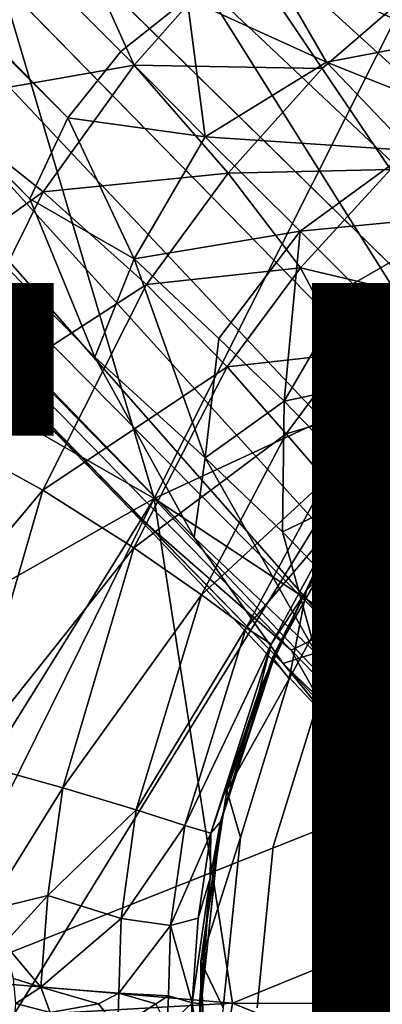
# Model space of a CAD drawing. Units: inches. Extents: x -9.9 to 10.4, y -11.6 to 11.6.
# Drawn here: x -1.5 to -1, y 0 to 1.4 of the extents above; entities that cross this region are included whole.
import ezdxf

# ---------------------------------------------------------------- set-up
doc = ezdxf.new("R2010")
doc.units = ezdxf.units.IN
doc.header["$MEASUREMENT"] = 0
for name, color, linetype in [('SEAT-BASE', 5, 'Continuous'), ('SEAT-OTHER', 7, 'Continuous'), ('SEAT-UPHOLSTERY', 5, 'Continuous')]:
    doc.layers.add(name, color=color, linetype=linetype)
doc.styles.get("Standard").update_dxf_attribs({"font": 'arial.ttf'})

msp = doc.modelspace()

# ---------------------------------------------------------------- linework, layer by layer
at = {"layer": 'SEAT-BASE'}
for points in [[(-0.4759, 1.0951, 9.9757), (-0.734, 1.3011, 9.9792), (-8.9721, 9.3797, 2.5811)], [(-8.949, 9.2543, 2.8479), (-8.9721, 9.3797, 2.5811), (-0.734, 1.3011, 9.9792)], [(-8.9721, 9.3797, 2.5811), (-8.7738, 9.2096, 2.5703), (-0.4759, 1.0951, 9.9757)], [(-0.8857, 1.3378, 10.1355), (-1.1268, 1.4493, 10.1147), (-8.949, 9.2543, 2.8479)], [(-0.734, 1.3011, 9.9792), (-0.8857, 1.3378, 10.1355), (-8.949, 9.2543, 2.8479)], [(-8.7738, 9.2096, 2.5703), (-8.7322, 9.1367, 2.4258), (-0.539, 1.1323, 9.4083)], [(-0.539, 1.1323, 9.4083), (-0.5073, 1.1392, 9.7026), (-8.7738, 9.2096, 2.5703)], [(-0.5073, 1.1392, 9.7026), (-0.4759, 1.0951, 9.9757), (-8.7738, 9.2096, 2.5703)], [(-9.2231, 9.0495, 2.9354), (-9.1521, 9.1424, 2.963), (-1.4058, 1.2298, 10.1898)], [(-1.2395, 1.3961, 10.1898), (-1.3319, 1.3222, 10.2131), (-9.1521, 9.1424, 2.963)], [(-1.3319, 1.3222, 10.2131), (-1.4058, 1.2298, 10.1898), (-9.1521, 9.1424, 2.963)], [(-4.8177, 4.8081, 5.5171), (-0.5127, 1.0098, 9.2341), (-8.7322, 9.1367, 2.4258)], [(-0.5127, 1.0098, 9.2341), (-0.539, 1.1323, 9.4083), (-8.7322, 9.1367, 2.4258)], [(-9.264, 8.9394, 2.8479), (-9.2231, 9.0495, 2.9354), (-1.4589, 1.1172, 10.1147)], [(-1.4058, 1.2298, 10.1898), (-1.4589, 1.1172, 10.1147), (-9.2231, 9.0495, 2.9354)], [(-1.2296, 0.6451, 10.066), (-1.1056, 0.4696, 9.9916), (-9.3853, 8.9587, 2.5856)], [(-9.3853, 8.9587, 2.5856), (-9.264, 8.9394, 2.8479), (-1.2296, 0.6451, 10.066)], [(-9.2192, 8.7641, 2.5703), (-9.3853, 8.9587, 2.5856), (-1.1056, 0.4696, 9.9916)], [(-1.4589, 1.1172, 10.1147), (-1.368, 0.8964, 10.1156), (-9.264, 8.9394, 2.8479)], [(-1.368, 0.8964, 10.1156), (-1.2296, 0.6451, 10.066), (-9.264, 8.9394, 2.8479)], [(-9.1463, 8.7225, 2.4258), (-9.2192, 8.7641, 2.5703), (-1.3163, 0.682, 9.3855)], [(-9.1463, 8.7225, 2.4258), (-1.0354, 0.5173, 9.2233), (-4.8177, 4.8081, 5.5171)], [(-1.0944, 0.4882, 9.4317), (-1.0354, 0.5173, 9.2233), (-9.1463, 8.7225, 2.4258)], [(-1.3163, 0.682, 9.3855), (-1.0944, 0.4882, 9.4317), (-9.1463, 8.7225, 2.4258)], [(-0.9334, 0.6847, 8.9057), (-0.6597, 0.5629, 9.0155), (-4.8177, 4.8081, 5.5171)], [(-0.6944, 0.9238, 8.9057), (-0.6557, 1.0323, 8.9939), (-4.8177, 4.8081, 5.5171)], [(-1.0354, 0.5173, 9.2233), (-1.0419, 0.6461, 8.9939), (-4.8177, 4.8081, 5.5171)], [(-0.6557, 1.0323, 8.9939), (-0.5127, 1.0098, 9.2341), (-4.8177, 4.8081, 5.5171)], [(-0.6361, 0.7117, 8.9616), (-0.6944, 0.9238, 8.9057), (-4.8177, 4.8081, 5.5171)], [(-1.0419, 0.6461, 8.9939), (-0.9334, 0.6847, 8.9057), (-4.8177, 4.8081, 5.5171)], [(-0.7985, 1.6683, 16.6208), (-1.5311, 1.5264, 16.5829), (-1.2856, 0.6997, 16.5645)], [(-0.7931, 0.9276, 16.5947), (-0.7985, 1.6683, 16.6208), (-1.2856, 0.6997, 16.5645)], [(-1.5311, 1.5264, 16.5829), (-1.6875, 0.9297, 16.5592), (-1.2856, 0.6997, 16.5645)], [(-1.5989, 1.2531, 16.3596), (-1.7306, 1.4329, 16.3783), (-1.4092, 1.5162, 16.3752)], [(-1.5989, 1.2531, 16.3596), (-1.4092, 1.5162, 16.3752), (-1.3133, 1.3034, 16.3212)], [(-1.3133, 1.3034, 16.3212), (-1.4092, 1.5162, 16.3752), (-1.1663, 1.4695, 16.335)], [(-1.3133, 1.3034, 16.3212), (-1.1663, 1.4695, 16.335), (-1.0513, 1.2989, 16.2416)], [(-1.0513, 1.2989, 16.2416), (-1.1663, 1.4695, 16.335), (-0.9038, 1.426, 16.2573)], [(-1.2395, 1.3961, 10.1898), (-1.1268, 1.4493, 10.1147), (-1.0452, 1.3076, 10.2791)], [(-0.8857, 1.3378, 10.1355), (-1.0452, 1.3076, 10.2791), (-1.1268, 1.4493, 10.1147)], [(-1.0513, 1.2989, 16.2416), (-0.9038, 1.426, 16.2573), (-0.9558, 1.1582, 16.1086)], [(-1.3319, 1.3222, 10.2131), (-1.2395, 1.3961, 10.1898), (-1.2144, 1.2037, 10.3389)], [(-1.0452, 1.3076, 10.2791), (-1.2144, 1.2037, 10.3389), (-1.2395, 1.3961, 10.1898)], [(-1.0452, 1.3076, 10.2791), (-0.8857, 1.3378, 10.1355), (-0.7468, 1.1886, 10.3365)], [(-1.4058, 1.2298, 10.1898), (-1.3319, 1.3222, 10.2131), (-1.2144, 1.2037, 10.3389)], [(-1.4401, 1.127, 16.3101), (-1.5989, 1.2531, 16.3596), (-1.3133, 1.3034, 16.3212)], [(-1.4401, 1.127, 16.3101), (-1.3133, 1.3034, 16.3212), (-1.1824, 1.153, 16.2274)], [(-1.1824, 1.153, 16.2274), (-1.3133, 1.3034, 16.3212), (-1.0513, 1.2989, 16.2416)], [(-1.2144, 1.2037, 10.3389), (-1.0452, 1.3076, 10.2791), (-0.9277, 1.1845, 10.4507)], [(-0.9277, 1.1845, 10.4507), (-1.0452, 1.3076, 10.2791), (-0.7468, 1.1886, 10.3365)], [(-1.1824, 1.153, 16.2274), (-1.0513, 1.2989, 16.2416), (-0.9558, 1.1582, 16.1086)], [(-1.7794, 0.8842, 16.3449), (-1.5989, 1.2531, 16.3596), (-1.4401, 1.127, 16.3101)], [(-1.4589, 1.1172, 10.1147), (-1.4058, 1.2298, 10.1898), (-1.3132, 1.0337, 10.2844)], [(-1.2144, 1.2037, 10.3389), (-1.3132, 1.0337, 10.2844), (-1.4058, 1.2298, 10.1898)], [(-1.3132, 1.0337, 10.2844), (-1.2144, 1.2037, 10.3389), (-1.0818, 1.0721, 10.5334)], [(-1.0818, 1.0721, 10.5334), (-1.2144, 1.2037, 10.3389), (-0.9277, 1.1845, 10.4507)], [(-1.0818, 1.0721, 10.5334), (-0.9277, 1.1845, 10.4507), (-0.8406, 1.0952, 10.6207)], [(-1.2959, 0.9977, 16.216), (-1.4401, 1.127, 16.3101), (-1.1824, 1.153, 16.2274)], [(-1.2959, 0.9977, 16.216), (-1.1824, 1.153, 16.2274), (-1.0816, 1.0209, 16.0927)], [(-1.0816, 1.0209, 16.0927), (-1.1824, 1.153, 16.2274), (-0.9558, 1.1582, 16.1086)], [(-1.0816, 1.0209, 16.0927), (-0.9558, 1.1582, 16.1086), (-0.942, 0.9882, 15.9278)], [(-1.6022, 0.7999, 16.2946), (-1.7794, 0.8842, 16.3449), (-1.4401, 1.127, 16.3101)], [(-1.6022, 0.7999, 16.2946), (-1.4401, 1.127, 16.3101), (-1.2959, 0.9977, 16.216)], [(-1.3132, 1.0337, 10.2844), (-1.368, 0.8964, 10.1156), (-1.4589, 1.1172, 10.1147)], [(-1.0084, 0.9987, 10.6801), (-1.0818, 1.0721, 10.5334), (-0.8406, 1.0952, 10.6207)], [(-1.0084, 0.9987, 10.6801), (-0.8406, 1.0952, 10.6207), (-0.7185, 0.9756, 10.9764)], [(-1.1953, 0.9227, 10.4494), (-1.3132, 1.0337, 10.2844), (-1.0818, 1.0721, 10.5334)], [(-1.1044, 0.8351, 10.6214), (-1.1953, 0.9227, 10.4494), (-1.0818, 1.0721, 10.5334)], [(-1.1044, 0.8351, 10.6214), (-1.0818, 1.0721, 10.5334), (-1.0084, 0.9987, 10.6801)], [(-1.2142, 0.7563, 10.3147), (-1.368, 0.8964, 10.1156), (-1.3132, 1.0337, 10.2844)], [(-1.2142, 0.7563, 10.3147), (-1.3132, 1.0337, 10.2844), (-1.1953, 0.9227, 10.4494)], [(-1.1838, 0.883, 16.0808), (-1.2959, 0.9977, 16.216), (-1.0816, 1.0209, 16.0927)], [(-1.1838, 0.883, 16.0808), (-1.0816, 1.0209, 16.0927), (-1.0182, 0.9014, 15.917)], [(-1.0182, 0.9014, 15.917), (-1.0816, 1.0209, 16.0927), (-0.942, 0.9882, 15.9278)], [(-1.4408, 0.711, 16.1993), (-1.6022, 0.7999, 16.2946), (-1.2959, 0.9977, 16.216)], [(-1.4408, 0.711, 16.1993), (-1.2959, 0.9977, 16.216), (-1.1838, 0.883, 16.0808)], [(-1.1044, 0.8351, 10.6214), (-1.0084, 0.9987, 10.6801), (-0.8898, 0.8802, 11.0036)], [(-1.0182, 0.9014, 15.917), (-0.942, 0.9882, 15.9278), (-0.8842, 0.9217, 15.7227)], [(-0.8898, 0.8802, 11.0036), (-1.0084, 0.9987, 10.6801), (-0.7185, 0.9756, 10.9764)], [(-1.6875, 0.9297, 16.5592), (-1.7413, 0.4419, 16.5488), (-1.2856, 0.6997, 16.5645)], [(-0.7931, 0.9276, 16.5947), (-1.2856, 0.6997, 16.5645), (-0.7219, 0.3272, 16.5884)], [(-1.2142, 0.7563, 10.3147), (-1.1953, 0.9227, 10.4494), (-1.1044, 0.8351, 10.6214)], [(-0.9677, 0.8294, 15.7105), (-1.0182, 0.9014, 15.917), (-0.8842, 0.9217, 15.7227)], [(-0.9677, 0.8294, 15.7105), (-0.8842, 0.9217, 15.7227), (-0.8895, 0.8457, 15.4841)], [(-1.2296, 0.6451, 10.066), (-1.368, 0.8964, 10.1156), (-1.2142, 0.7563, 10.3147)], [(-1.1013, 0.7899, 15.9062), (-1.1838, 0.883, 16.0808), (-1.0182, 0.9014, 15.917)], [(-1.1013, 0.7899, 15.9062), (-1.0182, 0.9014, 15.917), (-0.9677, 0.8294, 15.7105)], [(-1.3136, 0.631, 16.0628), (-1.4408, 0.711, 16.1993), (-1.1838, 0.883, 16.0808)], [(-1.3136, 0.631, 16.0628), (-1.1838, 0.883, 16.0808), (-1.1013, 0.7899, 15.9062)], [(-0.9846, 0.7118, 10.9772), (-1.1044, 0.8351, 10.6214), (-0.8898, 0.8802, 11.0036)], [(-0.9846, 0.7118, 10.9772), (-0.8898, 0.8802, 11.0036), (-0.8096, 0.8025, 11.3639)], [(-1.0061, 0.6817, 15.2197), (-0.8595, 0.8573, 15.2529), (-1.004, 0.6843, 14.3497)], [(-0.8595, 0.8573, 15.2529), (-1.0061, 0.6817, 15.2197), (-0.9421, 0.7662, 15.2535)], [(-0.8595, 0.8573, 15.2529), (-0.86, 0.858, 13.9691), (-1.004, 0.6843, 14.3497)], [(-1.004, 0.6843, 14.3497), (-0.86, 0.858, 13.9691), (-0.9745, 0.7276, 13.9679)], [(-0.86, 0.858, 13.9691), (-0.8401, 0.8317, 13.9363), (-0.9745, 0.7276, 13.9679)], [(-0.9717, 0.7499, 15.4727), (-0.9677, 0.8294, 15.7105), (-0.8895, 0.8457, 15.4841)], [(-0.8895, 0.8457, 15.4841), (-0.9421, 0.7662, 15.2535), (-0.9717, 0.7499, 15.4727)], [(-1.1065, 0.6532, 10.5231), (-1.2142, 0.7563, 10.3147), (-1.1044, 0.8351, 10.6214)], [(-1.1065, 0.6532, 10.5231), (-1.1044, 0.8351, 10.6214), (-0.9846, 0.7118, 10.9772)], [(-1.0463, 0.7257, 15.7001), (-1.1013, 0.7899, 15.9062), (-0.9677, 0.8294, 15.7105)], [(-1.0463, 0.7257, 15.7001), (-0.9677, 0.8294, 15.7105), (-0.9717, 0.7499, 15.4727)], [(-0.9826, 0.6598, 13.9363), (-0.9745, 0.7276, 13.9679), (-0.8401, 0.8317, 13.9363)], [(-1.7222, 0.3761, 16.2836), (-1.6022, 0.7999, 16.2946), (-1.4408, 0.711, 16.1993)], [(-0.9153, 0.6275, 11.3464), (-0.9846, 0.7118, 10.9772), (-0.8096, 0.8025, 11.3639)], [(-1.2196, 0.5653, 15.8876), (-1.3136, 0.631, 16.0628), (-1.1013, 0.7899, 15.9062)], [(-1.2196, 0.5653, 15.8876), (-1.1013, 0.7899, 15.9062), (-1.0463, 0.7257, 15.7001)], [(-1.06, 0.4844, 10.3607), (-1.2296, 0.6451, 10.066), (-1.2142, 0.7563, 10.3147)], [(-1.06, 0.4844, 10.3607), (-1.2142, 0.7563, 10.3147), (-1.1065, 0.6532, 10.5231)], [(-1.0061, 0.6817, 15.2197), (-0.9717, 0.7499, 15.4727), (-0.9421, 0.7662, 15.2535)], [(-1.0257, 0.6734, 15.4653), (-1.0463, 0.7257, 15.7001), (-0.9717, 0.7499, 15.4727)], [(-0.9717, 0.7499, 15.4727), (-1.0061, 0.6817, 15.2197), (-1.0257, 0.6734, 15.4653)], [(-0.9745, 0.7276, 13.9679), (-0.9826, 0.6598, 13.9363), (-1.073, 0.572, 13.9678)], [(-0.9745, 0.7276, 13.9679), (-1.073, 0.572, 13.9678), (-1.004, 0.6843, 14.3497)], [(-1.1574, 0.5196, 15.6818), (-1.2196, 0.5653, 15.8876), (-1.0463, 0.7257, 15.7001)], [(-1.1574, 0.5196, 15.6818), (-1.0463, 0.7257, 15.7001), (-1.0257, 0.6734, 15.4653)], [(-1.2856, 0.6997, 16.5645), (-1.7413, 0.4419, 16.5488), (-1.6622, 0.0956, 16.5479)], [(-1.5499, 0.3344, 16.1873), (-1.7222, 0.3761, 16.2836), (-1.4408, 0.711, 16.1993)], [(-1.6622, 0.0956, 16.5479), (-1.6155, 0.0337, 16.5487), (-1.2856, 0.6997, 16.5645)], [(-1.2856, 0.6997, 16.5645), (-1.6155, 0.0337, 16.5487), (-1.1761, -0.0036, 16.5621)], [(-1.5499, 0.3344, 16.1873), (-1.4408, 0.711, 16.1993), (-1.3136, 0.631, 16.0628)], [(-1.1761, -0.0036, 16.5621), (-0.7766, 0.1595, 16.5838), (-1.2856, 0.6997, 16.5645)], [(-0.7766, 0.1595, 16.5838), (-0.7219, 0.3272, 16.5884), (-1.2856, 0.6997, 16.5645)], [(-0.9949, 0.5378, 10.9185), (-1.1065, 0.6532, 10.5231), (-0.9846, 0.7118, 10.9772)], [(-0.9949, 0.5378, 10.9185), (-0.9846, 0.7118, 10.9772), (-0.9153, 0.6275, 11.3464)], [(-1.0363, 0.3857, 9.8278), (-1.0944, 0.4882, 9.4317), (-1.3163, 0.682, 9.3855)], [(-1.1225, 0.4967, 15.4517), (-1.1574, 0.5196, 15.6818), (-1.0257, 0.6734, 15.4653)], [(-1.0257, 0.6734, 15.4653), (-1.0753, 0.5678, 15.2386), (-1.1225, 0.4967, 15.4517)], [(-1.1158, 0.485, 15.1133), (-1.004, 0.6843, 14.3497), (-1.1204, 0.4782, 13.9693)], [(-1.1204, 0.4782, 13.9693), (-1.004, 0.6843, 14.3497), (-1.073, 0.572, 13.9678)], [(-1.0061, 0.6817, 15.2197), (-1.004, 0.6843, 14.3497), (-1.1158, 0.485, 15.1133)], [(-1.0061, 0.6817, 15.2197), (-1.1158, 0.485, 15.1133), (-1.0753, 0.5678, 15.2386)], [(-1.0753, 0.5678, 15.2386), (-1.0257, 0.6734, 15.4653), (-1.0061, 0.6817, 15.2197)], [(-0.9334, 0.6847, 8.9057), (-1.0419, 0.6461, 8.9939), (-0.799, 0.4249, 9.1862)], [(-1.0973, 0.4483, 13.9363), (-1.073, 0.572, 13.9678), (-0.9826, 0.6598, 13.9363)], [(-1.1056, 0.4696, 9.9916), (-1.2296, 0.6451, 10.066), (-1.06, 0.4844, 10.3607)], [(-1.06, 0.4844, 10.3607), (-1.1065, 0.6532, 10.5231), (-0.9949, 0.5378, 10.9185)], [(-1.0419, 0.6461, 8.9939), (-1.0354, 0.5173, 9.2233), (-0.799, 0.4249, 9.1862)], [(-1.4127, 0.2967, 16.0498), (-1.5499, 0.3344, 16.1873), (-1.3136, 0.631, 16.0628)], [(-1.4127, 0.2967, 16.0498), (-1.3136, 0.631, 16.0628), (-1.2196, 0.5653, 15.8876)], [(-0.9339, 0.4583, 11.3075), (-0.9949, 0.5378, 10.9185), (-0.9153, 0.6275, 11.3464)], [(-1.3104, 0.2657, 15.874), (-1.4127, 0.2967, 16.0498), (-1.2196, 0.5653, 15.8876)], [(-1.3104, 0.2657, 15.874), (-1.2196, 0.5653, 15.8876), (-1.1574, 0.5196, 15.6818)], [(-1.1397, 0.4296, 15.2318), (-1.1225, 0.4967, 15.4517), (-1.0753, 0.5678, 15.2386)], [(-1.1397, 0.4296, 15.2318), (-1.0753, 0.5678, 15.2386), (-1.1158, 0.485, 15.1133)], [(-1.073, 0.572, 13.9678), (-1.0973, 0.4483, 13.9363), (-1.1204, 0.4782, 13.9693)], [(-0.9492, 0.3715, 10.8424), (-1.06, 0.4844, 10.3607), (-0.9949, 0.5378, 10.9185)], [(-0.9492, 0.3715, 10.8424), (-0.9949, 0.5378, 10.9185), (-0.9339, 0.4583, 11.3075)], [(-1.2429, 0.2441, 15.6684), (-1.3104, 0.2657, 15.874), (-1.1574, 0.5196, 15.6818)], [(-1.2429, 0.2441, 15.6684), (-1.1574, 0.5196, 15.6818), (-1.1225, 0.4967, 15.4517)], [(-1.0354, 0.5173, 9.2233), (-1.0944, 0.4882, 9.4317), (-0.8274, 0.2134, 9.7295)], [(-0.6997, 0.1684, 9.6144), (-1.0354, 0.5173, 9.2233), (-0.8274, 0.2134, 9.7295)], [(-0.799, 0.4249, 9.1862), (-1.0354, 0.5173, 9.2233), (-0.6997, 0.1684, 9.6144)], [(-1.2063, 0.2334, 15.4398), (-1.2429, 0.2441, 15.6684), (-1.1225, 0.4967, 15.4517)], [(-1.1225, 0.4967, 15.4517), (-1.1397, 0.4296, 15.2318), (-1.2063, 0.2334, 15.4398)], [(-1.1929, 0.249, 15.1534), (-1.1158, 0.485, 15.1133), (-1.1933, 0.2468, 14.3497)], [(-1.1158, 0.485, 15.1133), (-1.1204, 0.4782, 13.9693), (-1.1933, 0.2468, 14.3497)], [(-1.1158, 0.485, 15.1133), (-1.1929, 0.249, 15.1534), (-1.1397, 0.4296, 15.2318)], [(-0.9671, 0.3356, 10.2859), (-1.1056, 0.4696, 9.9916), (-1.06, 0.4844, 10.3607)], [(-0.8274, 0.2134, 9.7295), (-1.0944, 0.4882, 9.4317), (-1.0363, 0.3857, 9.8278)], [(-0.9671, 0.3356, 10.2859), (-1.06, 0.4844, 10.3607), (-0.9492, 0.3715, 10.8424)], [(-1.1204, 0.4782, 13.9693), (-1.0973, 0.4483, 13.9363), (-1.1842, 0.2927, 13.968)], [(-0.8925, 0.2419, 10.0904), (-1.0363, 0.3857, 9.8278), (-1.1056, 0.4696, 9.9916)], [(-0.8925, 0.2419, 10.0904), (-1.1056, 0.4696, 9.9916), (-0.9671, 0.3356, 10.2859)], [(-1.1653, 0.2272, 13.9363), (-1.1842, 0.2927, 13.968), (-1.0973, 0.4483, 13.9363)], [(-1.1929, 0.249, 15.1534), (-1.2063, 0.2334, 15.4398), (-1.1397, 0.4296, 15.2318)], [(-0.8274, 0.2134, 9.7295), (-1.0363, 0.3857, 9.8278), (-0.8925, 0.2419, 10.0904)], [(-1.4127, 0.2967, 16.0498), (-1.5191, 0.1258, 16.1372), (-1.5499, 0.3344, 16.1873)], [(-1.4335, 0.1466, 16.0471), (-1.5191, 0.1258, 16.1372), (-1.4127, 0.2967, 16.0498)], [(-1.4335, 0.1466, 16.0471), (-1.4127, 0.2967, 16.0498), (-1.3104, 0.2657, 15.874)], [(-1.1842, 0.2927, 13.968), (-1.1653, 0.2272, 13.9363), (-1.2204, 0.0545, 13.9679)], [(-1.3313, 0.1143, 15.8704), (-1.4335, 0.1466, 16.0471), (-1.3104, 0.2657, 15.874)], [(-1.3313, 0.1143, 15.8704), (-1.3104, 0.2657, 15.874), (-1.2429, 0.2441, 15.6684)], [(-1.1929, 0.249, 15.1534), (-1.1933, 0.2468, 14.3497), (-1.2206, -0.0099, 14.3497)], [(-1.2206, -0.0099, 15.1133), (-1.1929, 0.249, 15.1534), (-1.2206, -0.0099, 14.3497)], [(-1.1929, 0.249, 15.1534), (-1.2206, -0.0099, 15.1133), (-1.2072, 0.1705, 15.2238)], [(-1.2072, 0.1705, 15.2238), (-1.2063, 0.2334, 15.4398), (-1.1929, 0.249, 15.1534)], [(-1.2627, 0.1045, 15.6647), (-1.3313, 0.1143, 15.8704), (-1.2429, 0.2441, 15.6684)], [(-1.2627, 0.1045, 15.6647), (-1.2429, 0.2441, 15.6684), (-1.2063, 0.2334, 15.4398)], [(-1.224, 0.115, 15.4373), (-1.2627, 0.1045, 15.6647), (-1.2063, 0.2334, 15.4398)], [(-1.2063, 0.2334, 15.4398), (-1.2072, 0.1705, 15.2238), (-1.224, 0.115, 15.4373)], [(-1.2206, -0.0099, 14.3497), (-1.1933, 0.2468, 14.3497), (-1.2204, 0.0545, 13.9679)], [(-1.1891, -0.0099, 13.9363), (-1.2204, 0.0545, 13.9679), (-1.1653, 0.2272, 13.9363)], [(-1.224, 0.115, 15.4373), (-1.2072, 0.1705, 15.2238), (-1.2325, -0.0029, 15.4521)], [(-1.2224, -0.0038, 15.3314), (-1.2325, -0.0029, 15.4521), (-1.2072, 0.1705, 15.2238)], [(-1.2224, -0.0038, 15.3314), (-1.2072, 0.1705, 15.2238), (-1.2206, -0.0099, 15.1133)], [(-0.7915, -0.0049, 16.5825), (-0.7766, 0.1595, 16.5838), (-1.1761, -0.0036, 16.5621)], [(-1.5191, 0.1258, 16.1372), (-1.4335, 0.1466, 16.0471), (-1.4945, 0.0798, 16.1109)], [(-1.4432, 0.019, 16.0494), (-1.4945, 0.0798, 16.1109), (-1.4335, 0.1466, 16.0471)], [(-1.4432, 0.019, 16.0494), (-1.4335, 0.1466, 16.0471), (-1.3313, 0.1143, 15.8704)], [(-1.3348, 0.0103, 15.8675), (-1.4432, 0.019, 16.0494), (-1.3313, 0.1143, 15.8704)], [(-1.3348, 0.0103, 15.8675), (-1.3313, 0.1143, 15.8704), (-1.2627, 0.1045, 15.6647)], [(-1.2325, -0.0029, 15.4521), (-1.2627, 0.1045, 15.6647), (-1.224, 0.115, 15.4373)], [(-1.2654, 0.0068, 15.6583), (-1.3348, 0.0103, 15.8675), (-1.2627, 0.1045, 15.6647)], [(-1.2654, 0.0068, 15.6583), (-1.2627, 0.1045, 15.6647), (-1.2325, -0.0029, 15.4521)], [(-1.4945, 0.0798, 16.1109), (-1.4432, 0.019, 16.0494), (-1.4813, 0.0311, 16.0948)], [(-1.2204, 0.0545, 13.9679), (-1.2105, -0.1747, 13.9677), (-1.2206, -0.0099, 14.3497)], [(-1.2204, 0.0545, 13.9679), (-1.1891, -0.0099, 13.9363), (-1.2105, -0.1747, 13.9677)], [(-1.6155, 0.0337, 16.5487), (-1.6087, -0.0281, 16.5489), (-1.1761, -0.0036, 16.5621)], [(-1.4813, 0.0311, 16.0948), (-1.4432, 0.019, 16.0494), (-1.4781, -0.0039, 16.0907)], [(-1.4781, -0.0039, 16.0907), (-1.4432, 0.019, 16.0494), (-1.4302, -0.0163, 16.0332)], [(-1.4302, -0.0163, 16.0332), (-1.4432, 0.019, 16.0494), (-1.3631, -0.0046, 15.9253)], [(-1.3348, 0.0103, 15.8675), (-1.3631, -0.0046, 15.9253), (-1.4432, 0.019, 16.0494)], [(-1.3348, 0.0103, 15.8675), (-1.3359, -0.0387, 15.8702), (-1.3631, -0.0046, 15.9253)], [(-1.2829, -0.0046, 15.7236), (-1.3359, -0.0387, 15.8702), (-1.3348, 0.0103, 15.8675)], [(-1.2654, 0.0068, 15.6583), (-1.2829, -0.0046, 15.7236), (-1.3348, 0.0103, 15.8675)], [(-1.2654, 0.0068, 15.6583), (-1.2671, -0.036, 15.6646), (-1.2829, -0.0046, 15.7236)], [(-1.2671, -0.036, 15.6646), (-1.2654, 0.0068, 15.6583), (-1.2325, -0.0029, 15.4521)], [(-1.1761, -0.0036, 16.5621), (-1.6087, -0.0281, 16.5489), (-1.2873, -0.6904, 16.564)], [(-1.4781, -0.0039, 16.0907), (-1.4302, -0.0163, 16.0332), (-1.4814, -0.0413, 16.0948)], [(-1.4302, -0.0163, 16.0332), (-1.3631, -0.0046, 15.9253), (-1.3359, -0.0387, 15.8702)], [(-1.3359, -0.0387, 15.8702), (-1.2829, -0.0046, 15.7236), (-1.2671, -0.036, 15.6646)], [(-1.2873, -0.6904, 16.564), (-0.7753, -0.166, 16.5838), (-1.1761, -0.0036, 16.5621)], [(-1.2445, -0.2546, 15.6681), (-1.2671, -0.036, 15.6646), (-1.2325, -0.0029, 15.4521)], [(-1.208, -0.2439, 15.4395), (-1.2445, -0.2546, 15.6681), (-1.2325, -0.0029, 15.4521)], [(-1.2325, -0.0029, 15.4521), (-1.2152, -0.1248, 15.2229), (-1.208, -0.2439, 15.4395)], [(-1.2152, -0.1248, 15.2229), (-1.2325, -0.0029, 15.4521), (-1.2224, -0.0038, 15.3314)], [(-1.2152, -0.1248, 15.2229), (-1.2224, -0.0038, 15.3314), (-1.2206, -0.0099, 15.1133)], [(-0.7753, -0.166, 16.5838), (-0.7915, -0.0049, 16.5825), (-1.1761, -0.0036, 16.5621)]]:
    msp.add_3dface(points, dxfattribs=at)
for points, invisible_edges in [([(-1.0363, 0.3857, 9.8278), (-1.3163, 0.682, 9.3855), (-9.2192, 8.7641, 2.5703)], 12), ([(-1.1056, 0.4696, 9.9916), (-1.0363, 0.3857, 9.8278), (-9.2192, 8.7641, 2.5703)], 2), ([(-0.6597, 0.5629, 9.0155), (-0.7945, 0.7848, 8.8566), (-4.8177, 4.8081, 5.5171)], 2), ([(-0.7945, 0.7848, 8.8566), (-0.6361, 0.7117, 8.9616), (-4.8177, 4.8081, 5.5171)], 12), ([(-0.8401, 0.8317, 13.9363), (-0.9452, 0.6308, 13.9363), (-0.9826, 0.6598, 13.9363)], 3), ([(-0.9826, 0.6598, 13.9363), (-1.0508, 0.4369, 13.9363), (-1.0973, 0.4483, 13.9363)], 3), ([(-1.0508, 0.4369, 13.9363), (-0.9826, 0.6598, 13.9363), (-0.9452, 0.6308, 13.9363)], 3), ([(-1.0508, 0.4369, 14.4875), (-0.9452, 0.6308, 13.9363), (-0.9452, 0.6308, 14.4875)], 2), ([(-0.9452, 0.6308, 14.4875), (-0.601, 0.2465, 14.4875), (-1.0508, 0.4369, 14.4875)], 3), ([(-0.9452, 0.6308, 13.9363), (-1.0508, 0.4369, 14.4875), (-1.0508, 0.4369, 13.9363)], 2), ([(-1.1933, 0.2468, 14.3497), (-1.1204, 0.4782, 13.9693), (-1.1842, 0.2927, 13.968)], 12), ([(-1.0973, 0.4483, 13.9363), (-1.1196, 0.2147, 13.9363), (-1.1653, 0.2272, 13.9363)], 3), ([(-1.1196, 0.2147, 13.9363), (-1.0973, 0.4483, 13.9363), (-1.0508, 0.4369, 13.9363)], 3), ([(-1.0508, 0.4369, 13.9363), (-1.0508, 0.4369, 14.4875), (-1.1196, 0.2147, 13.9363)], 1), ([(-1.1196, 0.2147, 14.4875), (-1.1196, 0.2147, 13.9363), (-1.0508, 0.4369, 14.4875)], 1), ([(-1.0508, 0.4369, 14.4875), (-0.601, 0.2465, 14.4875), (-1.1196, 0.2147, 14.4875)], 3), ([(-1.1842, 0.2927, 13.968), (-1.2204, 0.0545, 13.9679), (-1.1933, 0.2468, 14.3497)], 12), ([(-0.6534, -0.0099, 14.4875), (-1.1196, 0.2147, 14.4875), (-0.601, 0.2465, 14.4875)], 3), ([(-1.1653, 0.2272, 13.9363), (-1.1196, 0.2147, 13.9363), (-1.1891, -0.0099, 13.9363)], 3), ([(-1.1419, -0.0099, 13.9363), (-1.1891, -0.0099, 13.9363), (-1.1196, 0.2147, 13.9363)], 3), ([(-1.1419, -0.0099, 14.4875), (-1.1196, 0.2147, 13.9363), (-1.1196, 0.2147, 14.4875)], 2), ([(-1.1196, 0.2147, 14.4875), (-0.6534, -0.0099, 14.4875), (-1.1419, -0.0099, 14.4875)], 3), ([(-1.1196, 0.2147, 13.9363), (-1.1419, -0.0099, 14.4875), (-1.1419, -0.0099, 13.9363)], 2)]:
    msp.add_3dface(points, dxfattribs=dict(at, invisible_edges=invisible_edges))
at = {"layer": 'SEAT-UPHOLSTERY'}
for points in [[(-0.5935, 0.4217, 16.6409), (-1.679, -0.0097, 16.5881), (-1.5408, 1.9296, 16.6363)], [(-0.5935, 0.4217, 16.6409), (-1.5408, 1.9296, 16.6363), (-0.0912, 1.7735, 16.7276)], [(-2.2968, 1.6198, 17.5406), (-1.7763, -0.4983, 17.5172), (-0.5018, 1.5693, 17.611)], [(-1.7763, -0.4983, 17.5172), (-0.4735, -0.9908, 17.5898), (-0.5018, 1.5693, 17.611)], [(-0.3684, -1.4426, 16.683), (-1.679, -0.0097, 16.5881), (-0.5935, 0.4217, 16.6409)]]:
    msp.add_3dface(points, dxfattribs=at)

# ---------------------------------------------------------------- texts
at = {"layer": 'SEAT-OTHER'}
msp.add_attdef('OTHER', (-5, -1), '', height=2, dxfattribs=at)

doc.saveas('drawing.dxf')
